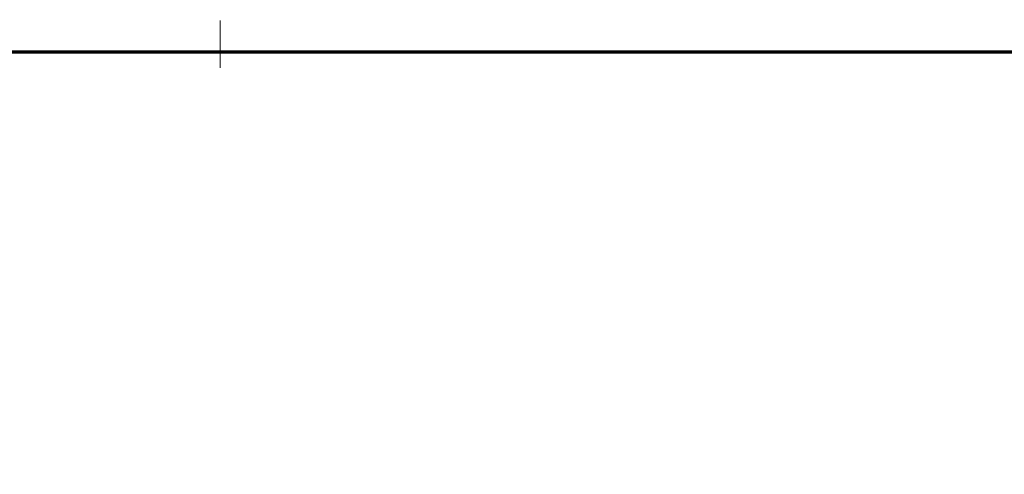
# Model space of a CAD drawing. Extents: x -329127 to 88702, y 243068 to 377503.
# Drawn here: x -58906 to -27997, y 363221 to 377503 of the extents above; entities that cross this region are included whole.
import ezdxf
from ezdxf.enums import TextEntityAlignment as Align

# ---------------------------------------------------------------- set-up
doc = ezdxf.new("R2010")
doc.units = 0
doc.header["$MEASUREMENT"] = 0
doc.layers.add('ACS_CFG_F2', color=4, linetype='Continuous', lineweight=50)
for name, color, linetype in [('ACS_CFG_FM', 7, 'Continuous'), ('TK', 7, 'Continuous'), ('TK-WHITE', 7, 'Continuous')]:
    doc.layers.add(name, color=color, linetype=linetype)
doc.styles.add('TK_宋体', font='txt')
doc.styles.add('宋体', font='txt')

# ---------------------------------------------------------------- blocks, each defined once
blk = doc.blocks.new('lzA1_1')
at = {"layer": 'TK-WHITE'}
for points, const_width in [([(0, 0), (841, 0), (841, 594), (0, 594)], 0.01), ([(25, 10), (831, 10), (831, 584), (25, 584)], 1)]:
    blk.add_lwpolyline(points, close=True, dxfattribs=dict(at, const_width=const_width))
at = {"layer": 'TK-WHITE', "const_width": 0.35}
blk.add_lwpolyline([(428, 594), (428, 579)], dxfattribs=at)
blk.add_lwpolyline([(428, 594), (428, 579)], dxfattribs=at)
at = {"layer": 'TK', "style": 'TK_宋体', "flags": 3}
for tag, p in [('LZHQ_N会签5_T5_H2', (7.5, 574)), ('LZHQ_N会签6_T5_H2', (12.5, 574)), ('LZHQ_N会签7_T5_H2', (17.06, 572.24)), ('LZHQ_N会签8_T5_H2', (22.5, 574)), ('LZHQ_N会签5_T6_H5', (7.5, 554)), ('LZHQ_N会签6_T6_H5', (12.5, 554)), ('LZHQ_N会签7_T6_H5', (17.5, 554)), ('LZHQ_N会签8_T6_H5', (22.5, 554)), ('LZHQ_N会签5_T5_H2', (7.5, 534)), ('LZHQ_N会签6_T5_H2', (12.5, 534)), ('LZHQ_N会签7_T5_H2', (17.5, 534)), ('LZHQ_N会签8_T5_H2', (22.5, 534)), ('LZHQ_N会签1_T5_H2', (7.5, 514)), ('LZHQ_N会签2_T5_H2', (12.5, 514)), ('LZHQ_N会签3_T5_H2', (17.5, 514)), ('LZHQ_N会签4_T5_H2', (22.5, 514)), ('LZHQ_N会签1_T6_H5', (7.5, 494)), ('LZHQ_N会签2_T6_H5', (12.5, 494)), ('LZHQ_N会签3_T6_H5', (17.5, 494)), ('LZHQ_N会签4_T6_H5', (22.5, 494)), ('LZHQ_N会签1_T5_H2', (7.5, 474)), ('LZHQ_N会签2_T5_H2', (12.5, 474)), ('LZHQ_N会签3_T5_H2', (17.5, 474)), ('LZHQ_N会签4_T5_H2', (22.5, 474))]:
    blk.add_attdef(tag, text='', height=1.8, rotation=90, dxfattribs=at).set_placement(p, align=Align.MIDDLE_CENTER)
at = {"layer": 'TK', "style": '宋体', "flags": 3}
blk.add_attdef('LZBARCODE_T1', text='', height=3, rotation=90, dxfattribs=at).set_placement((831, 10, 0), align=Align.TOP_LEFT)
at = {"layer": 'TK', "style": '宋体', "width": 0.75}
blk.add_attdef('LZTQINS', text='', height=3, dxfattribs=at).set_placement((831, 10), align=Align.MIDDLE)
at = {"layer": 'TK', "style": '宋体', "flags": 3}
blk.add_attdef('LZFRAME', text='', height=3, dxfattribs=at).set_placement((825.88, 5.23, 0), align=Align.MIDDLE)

msp = doc.modelspace()

# ---------------------------------------------------------------- linework, layer by layer
at = {"layer": 'ACS_CFG_FM'}
msp.add_lwpolyline([(-92915.8, 376485.7), (-12315.8, 376485.7), (-12315.8, 319085.7), (-92915.8, 319085.7)], close=True, dxfattribs=at)

# ---------------------------------------------------------------- block references
at = {"layer": 'ACS_CFG_F2', "xscale": 100, "yscale": 100, "zscale": 100}
msp.add_blockref('lzA1_1', (-95415.8, 318085.7), dxfattribs=at)

doc.saveas('drawing.dxf')
